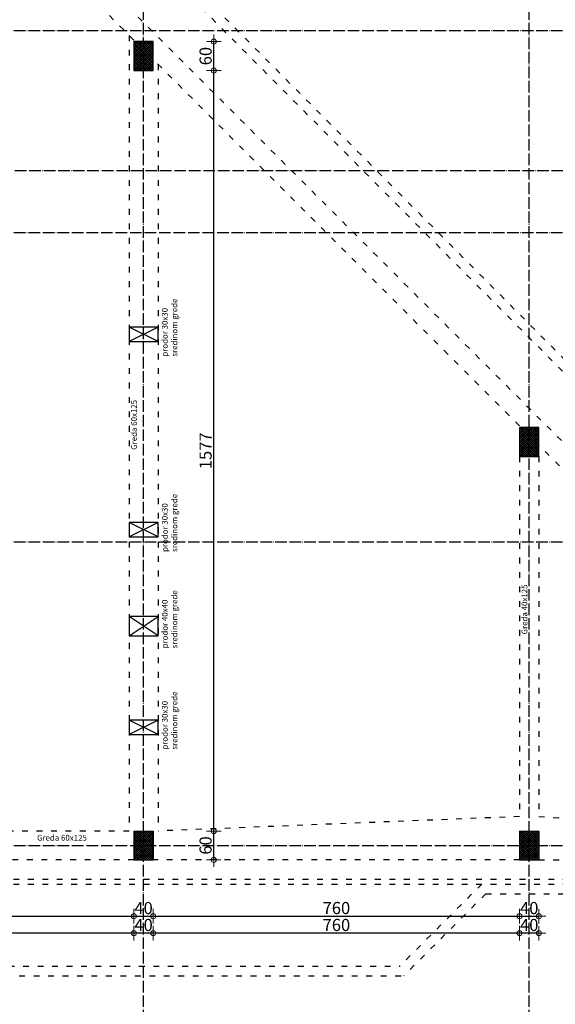
# Model space of a CAD drawing. Units: millimetres. Extents: x -34129 to 113824, y 3555 to 26834.
# Drawn here: x 3813 to 4924, y 22049 to 24091 of the extents above; entities that cross this region are included whole.
import ezdxf

# ---------------------------------------------------------------- set-up
doc = ezdxf.new("R2010")
doc.units = ezdxf.units.MM
doc.linetypes.add('ACAD_ISO03W100', pattern=[30, 12, -18])
doc.linetypes.add('ACAD_ISO04W100', pattern=[30, 24, -3, 0, -3])
for name, color, linetype in [('AutoCAD-KOTA', 1, 'Continuous'), ('Grede', 8, 'ACAD_ISO03W100'), ('Konstrukcija', 6, 'Continuous'), ('Presjek', 8, 'ACAD_ISO04W100'), ('Prodori', 7, 'Continuous'), ('Rasteri', 252, 'ACAD_ISO04W100'), ('Šrafura', 253, 'Continuous')]:
    doc.layers.add(name, color=color, linetype=linetype)
doc.layers.add('Kote', color=251, linetype='Continuous', lineweight=13)
doc.layers.add('TEXT', color=8, linetype='Continuous', lineweight=13)
doc.styles.add('Arial', font='ARIALN.TTF')
doc.styles.get("Standard").update_dxf_attribs({"font": 'arial.ttf'})
doc.dimstyles.new('AutoCAD 100', dxfattribs={"dimscale": 0.7, "dimtxt": 36, "dimasz": 1.2, "dimexe": 1.25, "dimexo": 0.625, "dimgap": 1.25, "dimtad": 1, "dimdec": 0, "dimtxsty": 'Arial', "dimblk": 'KARLO', "dimcen": 5, "dimse1": 1, "dimse2": 1, "dimclrt": 256, "dimadec": 0, "dimazin": 0, "dimtfac": 1, "dimtdec": 0, "dimtix": 1, "dimtmove": 0, "dimatfit": 3, "dimldrblk": 'KARLO', "dimfxl": 1, "dimarcsym": 0})
pattern_1 = [(45, (-18558.8308, 14655.385), (-2.24506403, 2.24506403), []), (135, (-18558.8308, 14655.385), (-2.24506403, -2.24506403), [])]

# ---------------------------------------------------------------- blocks, each defined once
blk = doc.blocks.new('KARLO')
at = {"layer": 'Kote', "linetype": 'Continuous'}
for p, q in [((-8.5, 0), (-17.1, 0)), ((17.1, 0), (-8.5, 0)), ((0, 17.1), (0, -18.3)), ((1, 0), (17.3, 0))]:
    blk.add_line(p, q, dxfattribs=at)
blk.add_circle((0, 0), 6.29, dxfattribs=at)
blk = doc.blocks.new('*D3233')
at = {"layer": 'AutoCAD-KOTA', "color": 0, "lineweight": -2, "transparency": 16777216}
blk.add_line((4215.5, 22348.9), (4215.5, 22407.2), dxfattribs=at)
at = {"layer": 'Defpoints', "color": 0, "transparency": 16777216}
for p in [(4089.9, 22408), (4215.5, 22408), (4089.9, 22348)]:
    blk.add_point(p, dxfattribs=at)
at = {"layer": 'AutoCAD-KOTA', "color": 0, "lineweight": -2, "transparency": 16777216, "xscale": 0.84, "yscale": 0.84, "zscale": 0.84}
for p, rotation in [((4215.5, 22408), 90), ((4215.5, 22348), 270)]:
    blk.add_blockref('KARLO', p, dxfattribs=dict(at, rotation=rotation))
at = {"layer": 'AutoCAD-KOTA', "transparency": 16777216, "insert": (4201.8, 22378), "char_height": 25.2, "attachment_point": 5, "rotation": 90, "style": 'Arial'}
blk.add_mtext('60', dxfattribs=at)
blk = doc.blocks.new('*D3234')
at = {"layer": 'AutoCAD-KOTA', "color": 0, "lineweight": -2, "transparency": 16777216}
blk.add_line((4215.5, 22408.9), (4215.5, 23984.2), dxfattribs=at)
at = {"layer": 'Defpoints', "color": 0, "transparency": 16777216}
for p in [(4089.9, 23985), (4215.5, 23985), (4089.9, 22408)]:
    blk.add_point(p, dxfattribs=at)
at = {"layer": 'AutoCAD-KOTA', "color": 0, "lineweight": -2, "transparency": 16777216, "xscale": 0.84, "yscale": 0.84, "zscale": 0.84}
for p, rotation in [((4215.5, 23985), 90), ((4215.5, 22408), 270)]:
    blk.add_blockref('KARLO', p, dxfattribs=dict(at, rotation=rotation))
at = {"layer": 'AutoCAD-KOTA', "transparency": 16777216, "insert": (4201.8, 23196.5), "char_height": 25.2, "attachment_point": 5, "rotation": 90, "style": 'Arial'}
blk.add_mtext('1577', dxfattribs=at)
blk = doc.blocks.new('*D3235')
at = {"layer": 'AutoCAD-KOTA', "color": 0, "lineweight": -2, "transparency": 16777216}
blk.add_line((4215.5, 23985.9), (4215.5, 24044.2), dxfattribs=at)
at = {"layer": 'Defpoints', "color": 0, "transparency": 16777216}
for p in [(4089.9, 24045), (4215.5, 24045), (4089.9, 23985)]:
    blk.add_point(p, dxfattribs=at)
at = {"layer": 'AutoCAD-KOTA', "color": 0, "lineweight": -2, "transparency": 16777216, "xscale": 0.84, "yscale": 0.84, "zscale": 0.84}
for p, rotation in [((4215.5, 24045), 90), ((4215.5, 23985), 270)]:
    blk.add_blockref('KARLO', p, dxfattribs=dict(at, rotation=rotation))
at = {"layer": 'AutoCAD-KOTA', "transparency": 16777216, "insert": (4201.8, 24015), "char_height": 25.2, "attachment_point": 5, "rotation": 90, "style": 'Arial'}
blk.add_mtext('60', dxfattribs=at)
blk = doc.blocks.new('*D3236')
at = {"layer": 'AutoCAD-KOTA', "color": 0, "lineweight": -2, "transparency": 16777216}
blk.add_line((4976.3, 23244.2), (4976.3, 23185.9), dxfattribs=at)
at = {"layer": 'Defpoints', "color": 0, "transparency": 16777216}
for p in [(4889.9, 23245), (4889.9, 23185), (4976.3, 23185)]:
    blk.add_point(p, dxfattribs=at)
at = {"layer": 'AutoCAD-KOTA', "color": 0, "lineweight": -2, "transparency": 16777216, "xscale": 0.84, "yscale": 0.84, "zscale": 0.84}
for p, rotation in [((4976.3, 23245), 90), ((4976.3, 23185), 270)]:
    blk.add_blockref('KARLO', p, dxfattribs=dict(at, rotation=rotation))
at = {"layer": 'AutoCAD-KOTA', "transparency": 16777216, "insert": (4962.6, 23215), "char_height": 25.2, "attachment_point": 5, "rotation": 90, "style": 'Arial'}
blk.add_mtext('60', dxfattribs=at)
blk = doc.blocks.new('*D3237')
at = {"layer": 'AutoCAD-KOTA', "color": 0, "lineweight": -2, "transparency": 16777216}
blk.add_line((4976.3, 23184.2), (4976.3, 22408.9), dxfattribs=at)
at = {"layer": 'Defpoints', "color": 0, "transparency": 16777216}
for p in [(4889.9, 23185), (4889.9, 22408), (4976.3, 22408)]:
    blk.add_point(p, dxfattribs=at)
at = {"layer": 'AutoCAD-KOTA', "color": 0, "lineweight": -2, "transparency": 16777216, "xscale": 0.84, "yscale": 0.84, "zscale": 0.84}
for p, rotation in [((4976.3, 23185), 90), ((4976.3, 22408), 270)]:
    blk.add_blockref('KARLO', p, dxfattribs=dict(at, rotation=rotation))
at = {"layer": 'AutoCAD-KOTA', "transparency": 16777216, "insert": (4962.8, 22796.5), "char_height": 25.2, "attachment_point": 5, "rotation": 90, "style": 'Arial'}
blk.add_mtext('777', dxfattribs=at)
blk = doc.blocks.new('*D3238')
at = {"layer": 'AutoCAD-KOTA', "color": 0, "lineweight": -2, "transparency": 16777216}
blk.add_line((4976.3, 22407.2), (4976.3, 22348.9), dxfattribs=at)
at = {"layer": 'Defpoints', "color": 0, "transparency": 16777216}
for p in [(4889.9, 22408), (4889.9, 22348), (4976.3, 22348)]:
    blk.add_point(p, dxfattribs=at)
at = {"layer": 'AutoCAD-KOTA', "color": 0, "lineweight": -2, "transparency": 16777216, "xscale": 0.84, "yscale": 0.84, "zscale": 0.84}
for p, rotation in [((4976.3, 22408), 90), ((4976.3, 22348), 270)]:
    blk.add_blockref('KARLO', p, dxfattribs=dict(at, rotation=rotation))
at = {"layer": 'AutoCAD-KOTA', "transparency": 16777216, "insert": (4962.6, 22378), "char_height": 25.2, "attachment_point": 5, "rotation": 90, "style": 'Arial'}
blk.add_mtext('60', dxfattribs=at)
blk = doc.blocks.new('*D3388')
at = {"layer": 'AutoCAD-KOTA', "color": 0, "lineweight": -2, "transparency": 16777216}
blk.add_line((3434.7, 22231.3), (4049, 22231.3), dxfattribs=at)
at = {"layer": 'Defpoints', "color": 0, "transparency": 16777216}
for p in [(3433.9, 22348), (4049.9, 22348), (4049.9, 22231.3)]:
    blk.add_point(p, dxfattribs=at)
at = {"layer": 'AutoCAD-KOTA', "color": 0, "lineweight": -2, "transparency": 16777216, "xscale": 0.84, "yscale": 0.84, "zscale": 0.84, "rotation": 180}
blk.add_blockref('KARLO', (3433.9, 22231.3), dxfattribs=at)
at = {"layer": 'AutoCAD-KOTA', "color": 0, "lineweight": -2, "transparency": 16777216, "xscale": 0.84, "yscale": 0.84, "zscale": 0.84}
blk.add_blockref('KARLO', (4049.9, 22231.3), dxfattribs=at)
at = {"layer": 'AutoCAD-KOTA', "transparency": 16777216, "insert": (3741.9, 22245), "char_height": 25.2, "attachment_point": 5, "style": 'Arial'}
blk.add_mtext('616', dxfattribs=at)
blk = doc.blocks.new('*D3389')
at = {"layer": 'AutoCAD-KOTA', "color": 0, "lineweight": -2, "transparency": 16777216}
blk.add_line((4050.7, 22231.3), (4089, 22231.3), dxfattribs=at)
at = {"layer": 'Defpoints', "color": 0, "transparency": 16777216}
for p in [(4049.9, 22348), (4089.9, 22348), (4089.9, 22231.3)]:
    blk.add_point(p, dxfattribs=at)
at = {"layer": 'AutoCAD-KOTA', "color": 0, "lineweight": -2, "transparency": 16777216, "xscale": 0.84, "yscale": 0.84, "zscale": 0.84, "rotation": 180}
blk.add_blockref('KARLO', (4049.9, 22231.3), dxfattribs=at)
at = {"layer": 'AutoCAD-KOTA', "color": 0, "lineweight": -2, "transparency": 16777216, "xscale": 0.84, "yscale": 0.84, "zscale": 0.84}
blk.add_blockref('KARLO', (4089.9, 22231.3), dxfattribs=at)
at = {"layer": 'AutoCAD-KOTA', "transparency": 16777216, "insert": (4069.9, 22245), "char_height": 25.2, "attachment_point": 5, "style": 'Arial'}
blk.add_mtext('40', dxfattribs=at)
blk = doc.blocks.new('*D3390')
at = {"layer": 'AutoCAD-KOTA', "color": 0, "lineweight": -2, "transparency": 16777216}
blk.add_line((4090.7, 22231.3), (4849, 22231.3), dxfattribs=at)
at = {"layer": 'Defpoints', "color": 0, "transparency": 16777216}
for p in [(4089.9, 22348), (4849.9, 22348), (4849.9, 22231.3)]:
    blk.add_point(p, dxfattribs=at)
at = {"layer": 'AutoCAD-KOTA', "color": 0, "lineweight": -2, "transparency": 16777216, "xscale": 0.84, "yscale": 0.84, "zscale": 0.84, "rotation": 180}
blk.add_blockref('KARLO', (4089.9, 22231.3), dxfattribs=at)
at = {"layer": 'AutoCAD-KOTA', "color": 0, "lineweight": -2, "transparency": 16777216, "xscale": 0.84, "yscale": 0.84, "zscale": 0.84}
blk.add_blockref('KARLO', (4849.9, 22231.3), dxfattribs=at)
at = {"layer": 'AutoCAD-KOTA', "transparency": 16777216, "insert": (4469.9, 22245), "char_height": 25.2, "attachment_point": 5, "style": 'Arial'}
blk.add_mtext('760', dxfattribs=at)
blk = doc.blocks.new('*D3391')
at = {"layer": 'AutoCAD-KOTA', "color": 0, "lineweight": -2, "transparency": 16777216}
blk.add_line((4850.7, 22231.3), (4889, 22231.3), dxfattribs=at)
at = {"layer": 'Defpoints', "color": 0, "transparency": 16777216}
for p in [(4849.9, 22348), (4889.9, 22348), (4889.9, 22231.3)]:
    blk.add_point(p, dxfattribs=at)
at = {"layer": 'AutoCAD-KOTA', "color": 0, "lineweight": -2, "transparency": 16777216, "xscale": 0.84, "yscale": 0.84, "zscale": 0.84, "rotation": 180}
blk.add_blockref('KARLO', (4849.9, 22231.3), dxfattribs=at)
at = {"layer": 'AutoCAD-KOTA', "color": 0, "lineweight": -2, "transparency": 16777216, "xscale": 0.84, "yscale": 0.84, "zscale": 0.84}
blk.add_blockref('KARLO', (4889.9, 22231.3), dxfattribs=at)
at = {"layer": 'AutoCAD-KOTA', "transparency": 16777216, "insert": (4869.9, 22245), "char_height": 25.2, "attachment_point": 5, "style": 'Arial'}
blk.add_mtext('40', dxfattribs=at)
blk = doc.blocks.new('*D3392')
at = {"layer": 'AutoCAD-KOTA', "color": 0, "lineweight": -2, "transparency": 16777216}
blk.add_line((4889, 22196.2), (4850.7, 22196.2), dxfattribs=at)
at = {"layer": 'Defpoints', "color": 0, "transparency": 16777216}
for p in [(4849.9, 22348), (4889.9, 22348), (4849.9, 22196.2)]:
    blk.add_point(p, dxfattribs=at)
at = {"layer": 'AutoCAD-KOTA', "color": 0, "lineweight": -2, "transparency": 16777216, "xscale": 0.84, "yscale": 0.84, "zscale": 0.84, "rotation": 180}
blk.add_blockref('KARLO', (4849.9, 22196.2), dxfattribs=at)
at = {"layer": 'AutoCAD-KOTA', "color": 0, "lineweight": -2, "transparency": 16777216, "xscale": 0.84, "yscale": 0.84, "zscale": 0.84}
blk.add_blockref('KARLO', (4889.9, 22196.2), dxfattribs=at)
at = {"layer": 'AutoCAD-KOTA', "transparency": 16777216, "insert": (4869.9, 22209.9), "char_height": 25.2, "attachment_point": 5, "style": 'Arial'}
blk.add_mtext('40', dxfattribs=at)
blk = doc.blocks.new('*D3393')
at = {"layer": 'AutoCAD-KOTA', "color": 0, "lineweight": -2, "transparency": 16777216}
blk.add_line((4849, 22196.2), (4090.7, 22196.2), dxfattribs=at)
at = {"layer": 'Defpoints', "color": 0, "transparency": 16777216}
for p in [(4089.9, 22348), (4849.9, 22348), (4089.9, 22196.2)]:
    blk.add_point(p, dxfattribs=at)
at = {"layer": 'AutoCAD-KOTA', "color": 0, "lineweight": -2, "transparency": 16777216, "xscale": 0.84, "yscale": 0.84, "zscale": 0.84, "rotation": 180}
blk.add_blockref('KARLO', (4089.9, 22196.2), dxfattribs=at)
at = {"layer": 'AutoCAD-KOTA', "color": 0, "lineweight": -2, "transparency": 16777216, "xscale": 0.84, "yscale": 0.84, "zscale": 0.84}
blk.add_blockref('KARLO', (4849.9, 22196.2), dxfattribs=at)
at = {"layer": 'AutoCAD-KOTA', "transparency": 16777216, "insert": (4469.9, 22209.9), "char_height": 25.2, "attachment_point": 5, "style": 'Arial'}
blk.add_mtext('760', dxfattribs=at)
blk = doc.blocks.new('*D3394')
at = {"layer": 'AutoCAD-KOTA', "color": 0, "lineweight": -2, "transparency": 16777216}
blk.add_line((4089, 22196.2), (4050.7, 22196.2), dxfattribs=at)
at = {"layer": 'Defpoints', "color": 0, "transparency": 16777216}
for p in [(4049.9, 22348), (4089.9, 22348), (4049.9, 22196.2)]:
    blk.add_point(p, dxfattribs=at)
at = {"layer": 'AutoCAD-KOTA', "color": 0, "lineweight": -2, "transparency": 16777216, "xscale": 0.84, "yscale": 0.84, "zscale": 0.84, "rotation": 180}
blk.add_blockref('KARLO', (4049.9, 22196.2), dxfattribs=at)
at = {"layer": 'AutoCAD-KOTA', "color": 0, "lineweight": -2, "transparency": 16777216, "xscale": 0.84, "yscale": 0.84, "zscale": 0.84}
blk.add_blockref('KARLO', (4089.9, 22196.2), dxfattribs=at)
at = {"layer": 'AutoCAD-KOTA', "transparency": 16777216, "insert": (4069.9, 22209.9), "char_height": 25.2, "attachment_point": 5, "style": 'Arial'}
blk.add_mtext('40', dxfattribs=at)
blk = doc.blocks.new('*D3395')
at = {"layer": 'AutoCAD-KOTA', "color": 0, "lineweight": -2, "transparency": 16777216}
blk.add_line((4049, 22196.2), (3434.7, 22196.2), dxfattribs=at)
at = {"layer": 'Defpoints', "color": 0, "transparency": 16777216}
for p in [(4049.9, 22348), (3433.9, 22298), (3433.9, 22196.2)]:
    blk.add_point(p, dxfattribs=at)
at = {"layer": 'AutoCAD-KOTA', "color": 0, "lineweight": -2, "transparency": 16777216, "xscale": 0.84, "yscale": 0.84, "zscale": 0.84, "rotation": 180}
blk.add_blockref('KARLO', (3433.9, 22196.2), dxfattribs=at)
at = {"layer": 'AutoCAD-KOTA', "color": 0, "lineweight": -2, "transparency": 16777216, "xscale": 0.84, "yscale": 0.84, "zscale": 0.84}
blk.add_blockref('KARLO', (4049.9, 22196.2), dxfattribs=at)
at = {"layer": 'AutoCAD-KOTA', "transparency": 16777216, "insert": (3741.9, 22209.9), "char_height": 25.2, "attachment_point": 5, "style": 'Arial'}
blk.add_mtext('616', dxfattribs=at)

msp = doc.modelspace()

# ---------------------------------------------------------------- hatches: boundary and pattern name
at = {"layer": 'Šrafura'}
h = msp.add_hatch(dxfattribs=at)
h.set_pattern_fill('ANSI37', color=256)
h.set_pattern_definition(pattern_1)
h.paths.add_polyline_path([(4089.9, 24045), (4049.9, 24045), (4049.9, 23985), (4089.9, 23985)])
h = msp.add_hatch(dxfattribs=at)
h.set_pattern_fill('ANSI37', color=256)
h.set_pattern_definition(pattern_1)
h.paths.add_polyline_path([(4889.9, 23245), (4849.9, 23245), (4849.9, 23185), (4889.9, 23185)])
h = msp.add_hatch(dxfattribs=at)
h.set_pattern_fill('ANSI37', color=256)
h.set_pattern_definition(pattern_1)
h.paths.add_polyline_path([(4089.9, 22408), (4049.9, 22408), (4049.9, 22348), (4089.9, 22348)])
h = msp.add_hatch(dxfattribs=at)
h.set_pattern_fill('ANSI37', color=256)
h.set_pattern_definition(pattern_1)
h.paths.add_polyline_path([(4889.9, 22408), (4849.9, 22408), (4849.9, 22348), (4889.9, 22348)])

# ---------------------------------------------------------------- linework, layer by layer
at = {"layer": 'Grede'}
for p, q in [((6044.7, 22278), (3006.7, 25333)), ((5996.6, 22298), (2998.4, 25313)), ((5806.4, 22348), (2951.4, 25203)), ((4049.9, 24048), (3289.9, 24808)), ((4039.9, 24058), (4039.9, 22408)), ((4849.9, 23248), (4089.9, 24008)), ((4099.9, 23998), (4099.9, 22408)), ((5059.9, 23038), (4889.9, 23208)), ((4849.9, 23185), (4849.9, 22438)), ((4889.9, 23185), (4889.9, 22438)), ((4849.9, 22438), (4099.9, 22408)), ((4889.9, 22438), (5059.9, 22427.7)), ((4039.9, 22408), (3289.9, 22408)), ((4049.9, 22348), (3289.9, 22348)), ((4849.9, 22348), (4089.9, 22348)), ((4889.9, 22348), (5059.9, 22348)), ((3289.9, 22308), (5059.9, 22308)), ((3289.9, 22298), (5996.6, 22298)), ((4771.6, 22298), (4601.6, 22128)), ((4779.9, 22278), (4609.9, 22108)), ((4779.9, 22278), (6044.7, 22278)), ((3310.2, 22128), (4601.6, 22128)), ((3301.9, 22108), (4609.9, 22108))]:
    msp.add_line(p, q, dxfattribs=at)
at = {"layer": 'Konstrukcija'}
for p, q in [((4049.9, 22408), (4089.9, 22408)), ((4049.9, 22408), (4049.9, 22348)), ((4089.9, 22408), (4089.9, 22348)), ((4849.9, 22408), (4889.9, 22408)), ((4849.9, 22408), (4849.9, 22348)), ((4889.9, 22408), (4889.9, 22348)), ((4049.9, 22348), (4089.9, 22348)), ((4849.9, 22348), (4889.9, 22348))]:
    msp.add_line(p, q, dxfattribs=at)
for points in [[(4049.9, 23985), (4089.9, 23985), (4089.9, 24045), (4049.9, 24045)], [(4849.9, 23185), (4889.9, 23185), (4889.9, 23245), (4849.9, 23245)]]:
    msp.add_lwpolyline(points, close=True, dxfattribs=at)
at = {"layer": 'Presjek'}
msp.add_line((-3481.5, 23777.8), (5869.2, 23777.8), dxfattribs=at)
at = {"layer": 'Prodori'}
for p, q in [((4099.9, 23453), (4039.9, 23423)), ((4099.9, 23423), (4039.9, 23453)), ((4099.9, 23048), (4039.9, 23018)), ((4099.9, 23018), (4039.9, 23048)), ((4039.9, 22813), (4099.9, 22853)), ((4099.9, 22813), (4039.9, 22853)), ((4099.9, 22638), (4039.9, 22608)), ((4099.9, 22608), (4039.9, 22638))]:
    msp.add_line(p, q, dxfattribs=at)
for points in [[(4039.9, 23453), (4039.9, 23423), (4099.9, 23423), (4099.9, 23453)], [(4039.9, 23048), (4039.9, 23018), (4099.9, 23018), (4099.9, 23048)], [(4039.9, 22853), (4039.9, 22813), (4099.9, 22813), (4099.9, 22853)], [(4039.9, 22638), (4039.9, 22608), (4099.9, 22608), (4099.9, 22638)]]:
    msp.add_lwpolyline(points, close=True, dxfattribs=at)
at = {"layer": 'Rasteri'}
for p, q in [((4069.9, 21651.8), (4069.9, 25526.8)), ((4869.9, 21651.8), (4869.9, 25526.8)), ((-3453.1, 24068), (6090.3, 24068)), ((-3453.1, 23649.5), (6090.3, 23649.5)), ((-3453.1, 23008), (6090.3, 23008)), ((-3453.1, 22378), (6090.3, 22378))]:
    msp.add_line(p, q, dxfattribs=at)

# ---------------------------------------------------------------- texts
at = {"layer": 'Prodori', "char_height": 15, "attachment_point": 1, "rotation": 90}
for s, insert in [('{\\H0.8x;prodor 30x30\\Psredinom grede}', (4107.9, 23391.8)), ('{\\H0.8x;prodor 30x30\\Psredinom grede}', (4107.9, 22986.8)), ('{\\H0.8x;prodor 40x40\\Psredinom grede}', (4107.9, 22786.8)), ('{\\H0.8x;prodor 30x30\\Psredinom grede}', (4107.9, 22576.8))]:
    msp.add_mtext_dynamic_manual_height_columns(s, width=364.15, gutter_width=12.5, heights=[0], dxfattribs=dict(at, insert=insert))
at = {"layer": 'TEXT', "char_height": 15, "attachment_point": 1, "rotation": 90}
for s, insert in [('{\\H0.8x;Greda 60x125}', (4044, 23198.6)), ('{\\H0.8x;Greda 40x125}', (4854, 22815.8))]:
    msp.add_mtext_dynamic_manual_height_columns(s, width=364.15, gutter_width=12.5, heights=[0], dxfattribs=dict(at, insert=insert))
at = {"layer": 'TEXT', "insert": (3848.9, 22400), "char_height": 15, "attachment_point": 1}
msp.add_mtext_dynamic_manual_height_columns('{\\H0.8x;Greda 60x125}', width=364.15, gutter_width=12.5, heights=[0], dxfattribs=at)

# ---------------------------------------------------------------- dimensions: what is measured, and where the dimension line sits
at = {"layer": 'AutoCAD-KOTA'}
for base, p1, p2, picture, middle in [((4215.5, 24045), (4089.9, 23985), (4089.9, 24045), '*D3235', (4201.8, 24015)), ((4215.5, 23985), (4089.9, 22408), (4089.9, 23985), '*D3234', (4201.8, 23196.5)), ((4976.3, 22408), (4889.9, 23185), (4889.9, 22408), '*D3237', (4962.8, 22796.5)), ((4976.3, 22348), (4889.9, 22408), (4889.9, 22348), '*D3238', (4962.6, 22378))]:
    dim = msp.add_linear_dim(base=base, p1=p1, p2=p2, angle=90, dimstyle='AutoCAD 100', override={"dimtmove": 1}, dxfattribs=at)
    dim.commit()
    dim.dimension.update_dxf_attribs({"geometry": picture, "text_midpoint": middle})
for base, p1, p2, picture, middle in [((4976.3, 23185), (4889.9, 23245), (4889.9, 23185), '*D3236', (4962.6, 23215)), ((4215.5, 22408), (4089.9, 22348), (4089.9, 22408), '*D3233', (4201.8, 22378))]:
    dim = msp.add_linear_dim(base=base, p1=p1, p2=p2, angle=90, dimstyle='AutoCAD 100', dxfattribs=at)
    dim.commit()
    dim.dimension.update_dxf_attribs({"geometry": picture, "text_midpoint": middle})
for base, p1, p2, picture, middle in [((4049.9, 22231.3), (3433.9, 22348), (4049.9, 22348), '*D3388', (3741.9, 22245)), ((4849.9, 22196.2), (4889.9, 22348), (4849.9, 22348), '*D3392', (4869.9, 22209.9))]:
    dim = msp.add_linear_dim(base=base, p1=p1, p2=p2, dimstyle='AutoCAD 100', dxfattribs=at)
    dim.commit()
    dim.dimension.update_dxf_attribs({"geometry": picture, "text_midpoint": middle})
for base, p1, p2, picture, middle in [((3433.9, 22196.2), (4049.9, 22348), (3433.9, 22298), '*D3395', (3741.9, 22209.9)), ((4089.9, 22231.3), (4049.9, 22348), (4089.9, 22348), '*D3389', (4069.9, 22245)), ((4049.9, 22196.2), (4089.9, 22348), (4049.9, 22348), '*D3394', (4069.9, 22209.9)), ((4849.9, 22231.3), (4089.9, 22348), (4849.9, 22348), '*D3390', (4469.9, 22245)), ((4089.9, 22196.2), (4849.9, 22348), (4089.9, 22348), '*D3393', (4469.9, 22209.9)), ((4889.9, 22231.3), (4849.9, 22348), (4889.9, 22348), '*D3391', (4869.9, 22245))]:
    dim = msp.add_linear_dim(base=base, p1=p1, p2=p2, dimstyle='AutoCAD 100', override={"dimtmove": 1}, dxfattribs=at)
    dim.commit()
    dim.dimension.update_dxf_attribs({"geometry": picture, "text_midpoint": middle})

doc.saveas('drawing.dxf')
